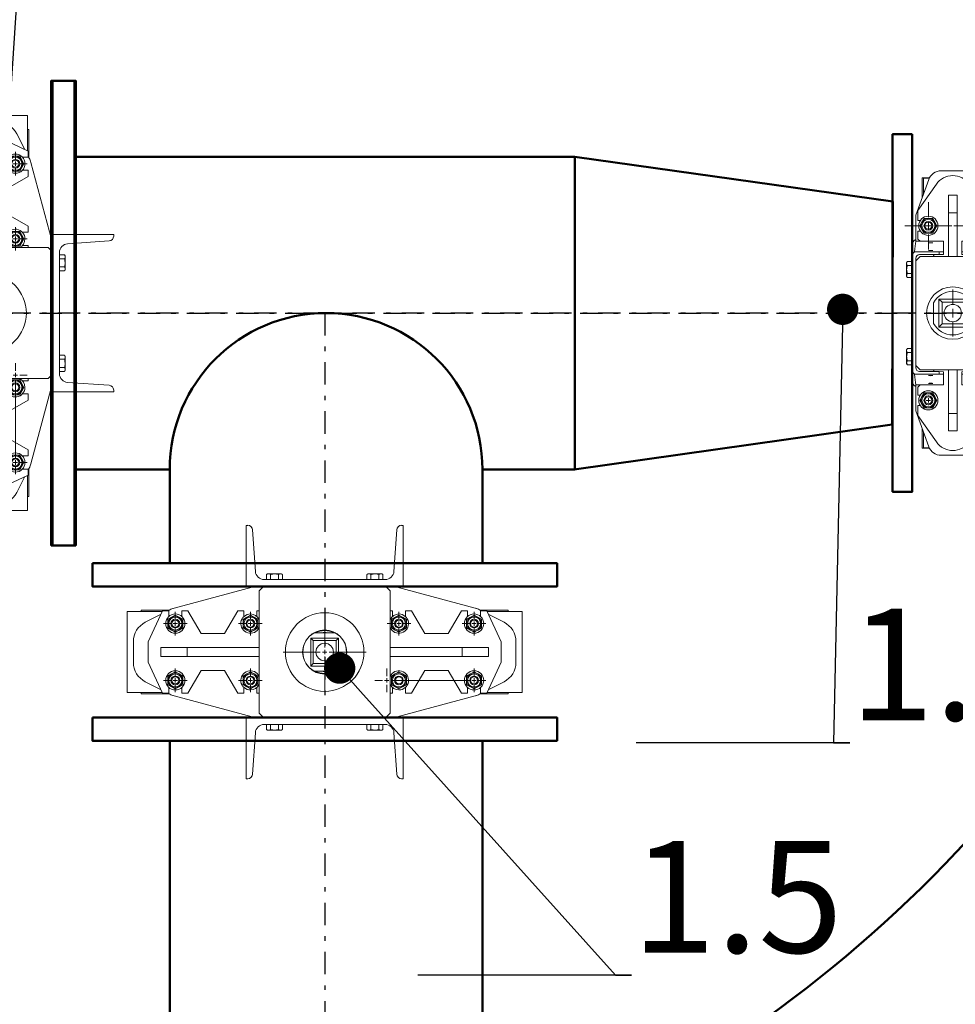
# Model space of a CAD drawing. Units: millimetres. Extents: x 9793 to 11254, y -62 to 593.
# Drawn here: x 10727 to 10748, y 333 to 355 of the extents above; entities that cross this region are included whole.
import ezdxf
from ezdxf import colors
from ezdxf.entities.mleader import LeaderData, LeaderLine
from ezdxf.math import Vec2, Vec3

# ---------------------------------------------------------------- set-up
doc = ezdxf.new("R2010")
doc.units = ezdxf.units.MM
doc.linetypes.add('DASHDOT', pattern=[1, 0.5, -0.25, 0, -0.25])
for name, color, linetype in [('2DS_OBP_EmuBA', 154, 'Continuous'), ('2DS_OBP_WIL', 124, 'Continuous'), ('CP_AXIS', 143, 'DASHDOT'), ('ту6ы', 5, 'Continuous')]:
    doc.layers.add(name, color=color, linetype=linetype)
doc.styles.add('Гост А', font='GOST_0.TTF', dxfattribs={"oblique": 15})

# ---------------------------------------------------------------- blocks, each defined once
blk = doc.blocks.new('_Dot')
at = {"color": 0, "linetype": 'ByBlock', "lineweight": -2}
blk.add_line((-0.5, 0), (-1, 0), dxfattribs=at)
at = {"color": 0, "linetype": 'ByBlock', "const_width": 0.5}
blk.add_lwpolyline([(-0.25, 0, 1), (0.25, 0, 1)], format="xyb", close=True, dxfattribs=at)
blk = doc.blocks.new('SW_CENTERMARKSYMBOL_21')
at = {"color": 0, "linetype": 'Continuous', "lineweight": 0}
for p, q in [((0, 0.25), (0, 2.375)), ((-0.25, 0), (-2.375, 0)), ((0, 0), (-0.125, 0)), ((0, 0), (0, 0.125)), ((0, 0), (0, -0.125)), ((0, 0), (0.125, 0)), ((0.25, 0), (2.375, 0)), ((0, -0.25), (0, -2.375))]:
    blk.add_line(p, q, dxfattribs=at)
blk = doc.blocks.new('SW_CENTERMARKSYMBOL_22')
at = {"color": 0, "linetype": 'Continuous', "lineweight": 0}
for p, q in [((0, 0.25), (0, 0.675)), ((-0.25, 0), (-0.675, 0)), ((0, 0), (-0.125, 0)), ((0, 0), (0, 0.125)), ((0, 0), (0, -0.125)), ((0, 0), (0.125, 0)), ((0.25, 0), (0.675, 0)), ((0, -0.25), (0, -0.675))]:
    blk.add_line(p, q, dxfattribs=at)
blk = doc.blocks.new('SW_CENTERMARKSYMBOL_23')
at = {"color": 0, "linetype": 'Continuous', "lineweight": 0}
for p, q in [((0, 0.25), (0, 0.675)), ((-0.25, 0), (-0.675, 0)), ((0, 0), (-0.125, 0)), ((0, 0), (0, 0.125)), ((0, 0), (0, -0.125)), ((0, 0), (0.125, 0)), ((0.25, 0), (0.675, 0)), ((0, -0.25), (0, -0.675))]:
    blk.add_line(p, q, dxfattribs=at)
blk = doc.blocks.new('SW_CENTERMARKSYMBOL_24')
at = {"color": 0, "linetype": 'Continuous', "lineweight": 0}
for p, q in [((0, 0.25), (0, 0.675)), ((-0.25, 0), (-0.675, 0)), ((0, 0), (-0.125, 0)), ((0, 0), (0, 0.125)), ((0, 0), (0, -0.125)), ((0, 0), (0.125, 0)), ((0.25, 0), (0.675, 0)), ((0, -0.25), (0, -0.675))]:
    blk.add_line(p, q, dxfattribs=at)
blk = doc.blocks.new('SW_CENTERMARKSYMBOL_25')
at = {"color": 0, "linetype": 'Continuous', "lineweight": 0}
for p, q in [((0, 0.25), (0, 0.675)), ((-0.25, 0), (-0.675, 0)), ((0, 0), (-0.125, 0)), ((0, 0), (0, 0.125)), ((0, 0), (0, -0.125)), ((0, 0), (0.125, 0)), ((0.25, 0), (0.675, 0)), ((0, -0.25), (0, -0.675))]:
    blk.add_line(p, q, dxfattribs=at)
blk = doc.blocks.new('SW_CENTERMARKSYMBOL_26')
at = {"color": 0, "linetype": 'Continuous', "lineweight": 0}
for p, q in [((0, 0.25), (0, 0.675)), ((-0.25, 0), (-0.675, 0)), ((0, 0), (-0.125, 0)), ((0, 0), (0, 0.125)), ((0, 0), (0, -0.125)), ((0, 0), (0.125, 0)), ((0.25, 0), (0.675, 0)), ((0, -0.25), (0, -0.675))]:
    blk.add_line(p, q, dxfattribs=at)
blk = doc.blocks.new('SW_CENTERMARKSYMBOL_27')
at = {"color": 0, "linetype": 'Continuous', "lineweight": 0}
for p, q in [((0, 0.25), (0, 0.675)), ((-0.25, 0), (-0.675, 0)), ((0, 0), (-0.125, 0)), ((0, 0), (0, 0.125)), ((0, 0), (0, -0.125)), ((0, 0), (0.125, 0)), ((0.25, 0), (0.675, 0)), ((0, -0.25), (0, -0.675))]:
    blk.add_line(p, q, dxfattribs=at)
blk = doc.blocks.new('SW_CENTERMARKSYMBOL_28')
at = {"color": 0, "linetype": 'Continuous', "lineweight": 0}
for p, q in [((0, 0.25), (0, 0.675)), ((5, 0.25), (5, 0.675)), ((-0.25, 0), (-0.675, 0)), ((0, 0), (-0.125, 0)), ((0, 0), (0, 0.125)), ((0, 0), (0, -0.125)), ((0, 0), (0.125, 0)), ((0.25, 0), (4.75, 0)), ((5, 0), (4.875, 0)), ((5, 0), (5, 0.125)), ((5, 0), (5, -0.125)), ((5, 0), (5.125, 0)), ((5.25, 0), (5.675, 0)), ((0, -0.25), (0, -0.675)), ((5, -0.25), (5, -0.675))]:
    blk.add_line(p, q, dxfattribs=at)
blk = doc.blocks.new('A$C0C1D347B')
at = {"color": 7, "linetype": 'Continuous', "lineweight": 15}
for p, q in [((2.66, 4.302), (2.66, 5.67)), ((2.66, 5.67), (2.697, 5.67)), ((2.804, 5.57), (2.869, 4.64)), ((5.971, 4.64), (6.036, 5.57)), ((6.143, 5.67), (6.18, 5.67)), ((6.18, 5.67), (6.18, 4.302)), ((3.064, 4.458), (5.776, 4.458)), ((3.115, 4.57), (3.115, 4.458)), ((3.154, 4.583), (3.139, 4.583)), ((3.166, 4.583), (3.154, 4.583)), ((3.283, 4.583), (3.166, 4.583)), ((3.205, 4.57), (3.205, 4.458)), ((3.308, 4.583), (3.283, 4.583)), ((3.425, 4.583), (3.308, 4.583)), ((3.386, 4.57), (3.386, 4.458)), ((3.437, 4.583), (3.425, 4.583)), ((3.453, 4.583), (3.437, 4.583)), ((3.476, 4.57), (3.476, 4.458)), ((5.364, 4.57), (5.364, 4.458)), ((5.402, 4.583), (5.387, 4.583)), ((5.415, 4.583), (5.402, 4.583)), ((5.532, 4.583), (5.415, 4.583)), ((5.454, 4.57), (5.454, 4.458)), ((5.557, 4.583), (5.532, 4.583)), ((5.673, 4.583), (5.557, 4.583)), ((5.635, 4.57), (5.635, 4.458)), ((5.686, 4.583), (5.673, 4.583)), ((5.701, 4.583), (5.686, 4.583)), ((5.725, 4.57), (5.725, 4.458)), ((2.798, 4.285), (1.048, 3.816)), ((6.18, 4.302), (2.66, 4.302)), ((3.051, 4.302), (2.953, 4.204)), ((2.953, 4.204), (2.953, 1.466)), ((5.886, 4.204), (5.789, 4.302)), ((5.886, 1.466), (5.886, 4.204)), ((7.792, 3.816), (6.042, 4.285)), ((0.938, 3.774), (0.314, 3.774)), ((0.793, 3.754), (0.47, 3.062)), ((0.93, 3.754), (0.793, 3.754)), ((0.952, 3.779), (0.903, 3.754)), ((0.93, 3.628), (0.93, 3.754)), ((1.223, 3.754), (1.223, 3.628)), ((1.36, 3.754), (1.223, 3.754)), ((1.653, 3.246), (1.36, 3.754)), ((2.474, 3.754), (2.181, 3.246)), ((2.611, 3.754), (2.474, 3.754)), ((2.611, 3.628), (2.611, 3.754)), ((2.905, 3.754), (2.905, 3.628)), ((2.953, 3.754), (2.905, 3.754)), ((5.935, 3.754), (5.886, 3.754)), ((5.935, 3.628), (5.935, 3.754)), ((6.365, 3.754), (6.229, 3.754)), ((6.229, 3.754), (6.229, 3.628)), ((6.659, 3.246), (6.365, 3.754)), ((7.48, 3.754), (7.186, 3.246)), ((7.617, 3.754), (7.48, 3.754)), ((7.617, 3.628), (7.617, 3.754)), ((7.937, 3.754), (7.888, 3.779)), ((8.526, 3.774), (7.902, 3.774)), ((7.91, 3.754), (7.91, 3.628)), ((8.047, 3.754), (7.91, 3.754)), ((8.37, 3.062), (8.047, 3.754)), ((0, 1.926), (0, 3.744)), ((0.788, 3.744), (0, 3.744)), ((0.759, 3.681), (0.405, 3.501)), ((0.91, 3.567), (0.993, 3.615)), ((0.91, 3.471), (0.91, 3.567)), ((0.993, 3.615), (1.076, 3.663)), ((1.076, 3.663), (1.159, 3.615)), ((1.159, 3.615), (1.243, 3.567)), ((1.243, 3.567), (1.243, 3.471)), ((2.592, 3.567), (2.675, 3.615)), ((2.592, 3.471), (2.592, 3.567)), ((2.675, 3.615), (2.758, 3.663)), ((2.758, 3.663), (2.841, 3.615)), ((2.841, 3.615), (2.924, 3.567)), ((2.924, 3.567), (2.924, 3.471)), ((5.999, 3.615), (5.916, 3.567)), ((5.916, 3.567), (5.916, 3.471)), ((6.082, 3.663), (5.999, 3.615)), ((6.165, 3.615), (6.082, 3.663)), ((6.248, 3.567), (6.165, 3.615)), ((6.248, 3.471), (6.248, 3.567)), ((7.68, 3.615), (7.597, 3.567)), ((7.597, 3.567), (7.597, 3.471)), ((7.763, 3.663), (7.68, 3.615)), ((7.847, 3.615), (7.763, 3.663)), ((7.93, 3.567), (7.847, 3.615)), ((7.93, 3.471), (7.93, 3.567)), ((8.84, 3.744), (8.052, 3.744)), ((8.435, 3.501), (8.081, 3.681)), ((8.84, 1.926), (8.84, 3.744)), ((0.91, 3.375), (0.91, 3.471)), ((0.993, 3.327), (0.91, 3.375)), ((1.076, 3.279), (0.993, 3.327)), ((1.159, 3.327), (1.076, 3.279)), ((1.243, 3.375), (1.159, 3.327)), ((1.243, 3.471), (1.243, 3.375)), ((2.592, 3.375), (2.592, 3.471)), ((2.675, 3.327), (2.592, 3.375)), ((2.758, 3.279), (2.675, 3.327)), ((2.841, 3.327), (2.758, 3.279)), ((2.924, 3.375), (2.841, 3.327)), ((2.924, 3.471), (2.924, 3.375)), ((5.916, 3.471), (5.916, 3.375)), ((5.916, 3.375), (5.999, 3.327)), ((5.999, 3.327), (6.082, 3.279)), ((6.082, 3.279), (6.165, 3.327)), ((6.165, 3.327), (6.248, 3.375)), ((6.248, 3.375), (6.248, 3.471)), ((7.597, 3.471), (7.597, 3.375)), ((7.597, 3.375), (7.68, 3.327)), ((7.68, 3.327), (7.763, 3.279)), ((7.763, 3.279), (7.847, 3.327)), ((7.847, 3.327), (7.93, 3.375)), ((7.93, 3.375), (7.93, 3.471)), ((2.181, 3.246), (1.653, 3.246)), ((4.164, 3.091), (4.107, 3.148)), ((4.733, 3.148), (4.107, 3.148)), ((4.107, 3.148), (4.107, 2.522)), ((4.675, 3.091), (4.164, 3.091)), ((4.164, 3.091), (4.164, 2.58)), ((4.652, 3.265), (4.188, 3.265)), ((4.675, 3.091), (4.733, 3.148)), ((4.675, 2.58), (4.675, 3.091)), ((4.733, 2.522), (4.733, 3.148)), ((7.186, 3.246), (6.659, 3.246)), ((0.138, 3.065), (0.138, 2.605)), ((0.47, 3.062), (0.47, 2.608)), ((0.754, 2.737), (0.754, 2.933)), ((0.754, 2.933), (1.34, 2.933)), ((1.34, 2.933), (1.34, 2.737)), ((2.953, 2.933), (1.34, 2.933)), ((7.499, 2.933), (5.886, 2.933)), ((7.499, 2.737), (7.499, 2.933)), ((7.499, 2.933), (8.086, 2.933)), ((8.086, 2.933), (8.086, 2.737)), ((8.37, 2.608), (8.37, 3.062)), ((8.702, 2.605), (8.702, 3.065)), ((1.34, 2.737), (0.754, 2.737)), ((1.34, 2.737), (2.953, 2.737)), ((5.886, 2.737), (7.499, 2.737)), ((8.086, 2.737), (7.499, 2.737)), ((0.47, 2.608), (0.793, 1.916)), ((1.36, 1.916), (1.653, 2.425)), ((1.653, 2.425), (2.181, 2.425)), ((2.181, 2.425), (2.474, 1.916)), ((4.164, 2.58), (4.107, 2.522)), ((4.107, 2.522), (4.733, 2.522)), ((4.164, 2.58), (4.675, 2.58)), ((4.675, 2.58), (4.733, 2.522)), ((6.365, 1.916), (6.659, 2.425)), ((6.659, 2.425), (7.186, 2.425)), ((7.186, 2.425), (7.48, 1.916)), ((8.047, 1.916), (8.37, 2.608)), ((0.993, 2.344), (0.91, 2.296)), ((0.91, 2.296), (0.91, 2.2)), ((1.076, 2.392), (0.993, 2.344)), ((1.159, 2.344), (1.076, 2.392)), ((1.243, 2.296), (1.159, 2.344)), ((1.243, 2.2), (1.243, 2.296)), ((2.675, 2.344), (2.592, 2.296)), ((2.592, 2.296), (2.592, 2.2)), ((2.758, 2.392), (2.675, 2.344)), ((2.841, 2.344), (2.758, 2.392)), ((2.924, 2.296), (2.841, 2.344)), ((2.924, 2.2), (2.924, 2.296)), ((4.188, 2.405), (4.652, 2.405)), ((5.916, 2.296), (5.999, 2.344)), ((5.916, 2.2), (5.916, 2.296)), ((5.999, 2.344), (6.082, 2.392)), ((6.082, 2.392), (6.165, 2.344)), ((6.165, 2.344), (6.248, 2.296)), ((6.248, 2.296), (6.248, 2.2)), ((7.597, 2.296), (7.68, 2.344)), ((7.597, 2.2), (7.597, 2.296)), ((7.68, 2.344), (7.763, 2.392)), ((7.763, 2.392), (7.847, 2.344)), ((7.847, 2.344), (7.93, 2.296)), ((7.93, 2.296), (7.93, 2.2)), ((0.405, 2.17), (0.759, 1.99)), ((0.91, 2.2), (0.91, 2.104)), ((0.91, 2.104), (0.993, 2.056)), ((0.93, 1.916), (0.93, 2.042)), ((0.993, 2.056), (1.076, 2.008)), ((1.076, 2.008), (1.159, 2.056)), ((1.159, 2.056), (1.243, 2.104)), ((1.223, 2.042), (1.223, 1.916)), ((1.243, 2.104), (1.243, 2.2)), ((2.592, 2.2), (2.592, 2.104)), ((2.592, 2.104), (2.675, 2.056)), ((2.611, 1.916), (2.611, 2.042)), ((2.675, 2.056), (2.758, 2.008)), ((2.758, 2.008), (2.841, 2.056)), ((2.841, 2.056), (2.924, 2.104)), ((2.905, 2.042), (2.905, 1.916)), ((2.924, 2.104), (2.924, 2.2)), ((5.916, 2.104), (5.916, 2.2)), ((5.999, 2.056), (5.916, 2.104)), ((5.935, 1.916), (5.935, 2.042)), ((6.082, 2.008), (5.999, 2.056)), ((6.165, 2.056), (6.082, 2.008)), ((6.248, 2.104), (6.165, 2.056)), ((6.229, 2.042), (6.229, 1.916)), ((6.248, 2.2), (6.248, 2.104)), ((7.597, 2.104), (7.597, 2.2)), ((7.68, 2.056), (7.597, 2.104)), ((7.617, 1.916), (7.617, 2.042)), ((7.763, 2.008), (7.68, 2.056)), ((7.847, 2.056), (7.763, 2.008)), ((7.93, 2.104), (7.847, 2.056)), ((7.91, 2.042), (7.91, 1.916)), ((7.93, 2.2), (7.93, 2.104)), ((8.081, 1.99), (8.435, 2.17)), ((0.788, 1.926), (0, 1.926)), ((0.938, 1.897), (0.314, 1.897)), ((0.793, 1.916), (0.93, 1.916)), ((0.903, 1.916), (0.952, 1.891)), ((1.048, 1.854), (2.798, 1.385)), ((1.223, 1.916), (1.36, 1.916)), ((2.474, 1.916), (2.611, 1.916)), ((2.905, 1.916), (2.953, 1.916)), ((5.886, 1.916), (5.935, 1.916)), ((6.042, 1.385), (7.792, 1.854)), ((6.229, 1.916), (6.365, 1.916)), ((7.48, 1.916), (7.617, 1.916)), ((7.888, 1.891), (7.937, 1.916)), ((8.526, 1.897), (7.902, 1.897)), ((7.91, 1.916), (8.047, 1.916)), ((8.84, 1.926), (8.052, 1.926)), ((2.66, 1.369), (2.66, 0)), ((6.18, 1.369), (2.66, 1.369)), ((2.953, 1.466), (3.051, 1.369)), ((5.789, 1.369), (5.886, 1.466)), ((6.18, 0), (6.18, 1.369)), ((3.064, 1.212), (5.776, 1.212)), ((3.115, 1.101), (3.115, 1.212)), ((3.205, 1.101), (3.205, 1.212)), ((3.386, 1.101), (3.386, 1.212)), ((3.476, 1.101), (3.476, 1.212)), ((5.364, 1.101), (5.364, 1.212)), ((5.454, 1.101), (5.454, 1.212)), ((5.635, 1.101), (5.635, 1.212)), ((5.725, 1.101), (5.725, 1.212)), ((2.804, 0.1), (2.869, 1.03)), ((3.154, 1.087), (3.139, 1.087)), ((3.166, 1.087), (3.154, 1.087)), ((3.283, 1.087), (3.166, 1.087)), ((3.308, 1.087), (3.283, 1.087)), ((3.425, 1.087), (3.308, 1.087)), ((3.437, 1.087), (3.425, 1.087)), ((3.453, 1.087), (3.437, 1.087)), ((5.402, 1.087), (5.387, 1.087)), ((5.415, 1.087), (5.402, 1.087)), ((5.532, 1.087), (5.415, 1.087)), ((5.557, 1.087), (5.532, 1.087)), ((5.673, 1.087), (5.557, 1.087)), ((5.686, 1.087), (5.673, 1.087)), ((5.701, 1.087), (5.686, 1.087)), ((5.971, 1.03), (6.036, 0.1)), ((2.66, 0), (2.697, 0)), ((6.143, 0), (6.18, 0))]:
    blk.add_line(p, q, dxfattribs=at)
for centre, radius in [((1.076, 3.471), 0.215), ((1.076, 3.471), 0.166), ((1.076, 3.471), 0.147), ((1.076, 3.471), 0.0978), ((1.076, 3.471), 0.0782), ((2.758, 3.471), 0.166), ((2.758, 3.471), 0.147), ((2.758, 3.471), 0.0978), ((2.758, 3.471), 0.0782), ((4.42, 2.835), 0.88), ((6.082, 3.471), 0.166), ((6.082, 3.471), 0.147), ((6.082, 3.471), 0.0978), ((6.082, 3.471), 0.0782), ((7.763, 3.471), 0.215), ((7.763, 3.471), 0.166), ((7.763, 3.471), 0.147), ((7.763, 3.471), 0.0978), ((7.763, 3.471), 0.0782), ((4.42, 2.835), 0.494), ((4.42, 2.835), 0.196), ((1.076, 2.2), 0.215), ((1.076, 2.2), 0.166), ((1.076, 2.2), 0.147), ((1.076, 2.2), 0.0978), ((1.076, 2.2), 0.0782), ((2.758, 2.2), 0.166), ((2.758, 2.2), 0.147), ((2.758, 2.2), 0.0978), ((2.758, 2.2), 0.0782), ((6.082, 2.2), 0.166), ((6.082, 2.2), 0.147), ((6.082, 2.2), 0.0978), ((6.082, 2.2), 0.0782), ((7.763, 2.2), 0.215), ((7.763, 2.2), 0.166), ((7.763, 2.2), 0.147), ((7.763, 2.2), 0.0978), ((7.763, 2.2), 0.0782)]:
    blk.add_circle(centre, radius, dxfattribs=at)
for centre, radius, start, end in [((2.697, 5.563), 0.108, 4, 90), ((6.143, 5.563), 0.108, 90, 176), ((3.064, 4.654), 0.196, 184, 270), ((5.776, 4.654), 0.196, 270, 356), ((2.924, 3.813), 0.489, 90, 105), ((2.914, 4.243), 0.0587, 90, 95.0612), ((5.916, 3.813), 0.489, 75, 90), ((5.925, 4.243), 0.0587, 84.9388, 90), ((1.076, 3.561), 0.254, 101.3769, 125.5798), ((1.174, 3.344), 0.489, 105, 117), ((7.666, 3.344), 0.489, 63, 75), ((7.763, 3.561), 0.254, 54.4202, 78.6231), ((2.758, 3.471), 0.215, 90, 335.38), ((2.758, 3.471), 0.215, 24.62, 90), ((6.082, 3.471), 0.215, 90, 155.38), ((6.082, 3.471), 0.215, 204.62, 90), ((0.627, 3.065), 0.489, 117, 180), ((4.42, 2.835), 0.478, 64.1498, 115.8502), ((8.213, 3.065), 0.489, 0, 63), ((4.42, 2.835), 0.489, 118.3576, 241.6424), ((4.42, 2.835), 0.435, 81.4029, 98.5971), ((4.42, 2.835), 0.489, 298.3576, 61.6424), ((0.627, 2.605), 0.489, 180, 243), ((8.213, 2.605), 0.489, 297, 0), ((2.758, 2.2), 0.215, 24.62, 270), ((4.42, 2.835), 0.478, 244.1498, 295.8502), ((4.42, 2.835), 0.435, 261.4029, 278.5971), ((6.082, 2.2), 0.215, 270, 155.38), ((2.758, 2.2), 0.215, 270, 335.38), ((6.082, 2.2), 0.215, 204.62, 270), ((1.076, 2.11), 0.254, 234.4202, 258.6231), ((1.174, 2.326), 0.489, 243, 255), ((7.666, 2.326), 0.489, 285, 297), ((7.763, 2.11), 0.254, 281.3769, 305.5798), ((2.924, 1.858), 0.489, 255, 270), ((2.914, 1.427), 0.0587, 264.9388, 270), ((5.916, 1.858), 0.489, 270, 285), ((5.925, 1.427), 0.0587, 270, 275.0612), ((3.064, 1.017), 0.196, 90, 176), ((5.776, 1.017), 0.196, 4, 90), ((2.697, 0.108), 0.108, 270, 356), ((6.143, 0.108), 0.108, 184, 270)]:
    blk.add_arc(centre, radius, start, end, dxfattribs=at)
for points in [[(3.139, 4.583), (3.115, 4.57)], [(3.476, 4.57), (3.453, 4.583)], [(5.387, 4.583), (5.364, 4.57)], [(5.725, 4.57), (5.701, 4.583)], [(0.314, 3.774), (0.314, 3.744)], [(8.526, 3.744), (8.526, 3.774)], [(0.314, 1.926), (0.314, 1.897)], [(8.526, 1.897), (8.526, 1.926)], [(3.115, 1.101), (3.139, 1.087)], [(3.453, 1.087), (3.476, 1.101)], [(5.364, 1.101), (5.387, 1.087)], [(5.701, 1.087), (5.725, 1.101)]]:
    blk.add_open_spline(points, degree=1, dxfattribs=at)
for points, knots in [([(3.154, 4.583), (3.151, 4.583), (3.137, 4.581), (3.125, 4.575), (3.115, 4.57)], [0, 0, 0, 0, 0.241232, 1, 1, 1, 1]), ([(3.205, 4.57), (3.202, 4.571), (3.19, 4.578), (3.177, 4.581), (3.166, 4.583)], [0, 0, 0, 0, 0.221716, 1, 1, 1, 1]), ([(3.283, 4.583), (3.271, 4.582), (3.245, 4.58), (3.22, 4.573), (3.205, 4.57)], [0, 0, 0, 0, 0.440376, 1, 1, 1, 1]), ([(3.386, 4.57), (3.375, 4.572), (3.35, 4.579), (3.324, 4.582), (3.308, 4.583)], [0, 0, 0, 0, 0.410469, 1, 1, 1, 1]), ([(3.425, 4.583), (3.422, 4.583), (3.408, 4.581), (3.396, 4.575), (3.386, 4.57)], [0, 0, 0, 0, 0.241235, 1, 1, 1, 1]), ([(3.476, 4.57), (3.473, 4.571), (3.461, 4.578), (3.448, 4.581), (3.437, 4.583)], [0, 0, 0, 0, 0.221713, 1, 1, 1, 1]), ([(5.402, 4.583), (5.399, 4.583), (5.386, 4.581), (5.373, 4.575), (5.364, 4.57)], [0, 0, 0, 0, 0.241232, 1, 1, 1, 1]), ([(5.454, 4.57), (5.451, 4.571), (5.438, 4.578), (5.425, 4.581), (5.415, 4.583)], [0, 0, 0, 0, 0.221716, 1, 1, 1, 1]), ([(5.532, 4.583), (5.52, 4.582), (5.494, 4.58), (5.468, 4.573), (5.454, 4.57)], [0, 0, 0, 0, 0.440376, 1, 1, 1, 1]), ([(5.635, 4.57), (5.624, 4.572), (5.599, 4.579), (5.572, 4.582), (5.557, 4.583)], [0, 0, 0, 0, 0.41047, 1, 1, 1, 1]), ([(5.673, 4.583), (5.67, 4.583), (5.657, 4.581), (5.644, 4.575), (5.635, 4.57)], [0, 0, 0, 0, 0.241234, 1, 1, 1, 1]), ([(5.725, 4.57), (5.722, 4.571), (5.709, 4.578), (5.696, 4.581), (5.686, 4.583)], [0, 0, 0, 0, 0.221713, 1, 1, 1, 1]), ([(3.154, 1.087), (3.151, 1.088), (3.137, 1.089), (3.125, 1.096), (3.115, 1.101)], [0, 0, 0, 0, 0.241232, 1, 1, 1, 1]), ([(3.205, 1.101), (3.202, 1.099), (3.19, 1.092), (3.177, 1.089), (3.166, 1.087)], [0, 0, 0, 0, 0.221716, 1, 1, 1, 1]), ([(3.283, 1.087), (3.271, 1.088), (3.245, 1.09), (3.22, 1.097), (3.205, 1.101)], [0, 0, 0, 0, 0.440376, 1, 1, 1, 1]), ([(3.386, 1.101), (3.375, 1.098), (3.35, 1.091), (3.324, 1.089), (3.308, 1.087)], [0, 0, 0, 0, 0.410469, 1, 1, 1, 1]), ([(3.425, 1.087), (3.422, 1.088), (3.408, 1.089), (3.396, 1.096), (3.386, 1.101)], [0, 0, 0, 0, 0.241235, 1, 1, 1, 1]), ([(3.476, 1.101), (3.473, 1.099), (3.461, 1.092), (3.448, 1.089), (3.437, 1.087)], [0, 0, 0, 0, 0.221713, 1, 1, 1, 1]), ([(5.402, 1.087), (5.399, 1.088), (5.386, 1.089), (5.373, 1.096), (5.364, 1.101)], [0, 0, 0, 0, 0.241232, 1, 1, 1, 1]), ([(5.454, 1.101), (5.451, 1.099), (5.438, 1.092), (5.425, 1.089), (5.415, 1.087)], [0, 0, 0, 0, 0.221716, 1, 1, 1, 1]), ([(5.532, 1.087), (5.52, 1.088), (5.494, 1.09), (5.468, 1.097), (5.454, 1.101)], [0, 0, 0, 0, 0.440376, 1, 1, 1, 1]), ([(5.635, 1.101), (5.624, 1.098), (5.599, 1.091), (5.572, 1.089), (5.557, 1.087)], [0, 0, 0, 0, 0.41047, 1, 1, 1, 1]), ([(5.673, 1.087), (5.67, 1.088), (5.657, 1.089), (5.644, 1.096), (5.635, 1.101)], [0, 0, 0, 0, 0.241234, 1, 1, 1, 1]), ([(5.725, 1.101), (5.722, 1.099), (5.709, 1.092), (5.696, 1.089), (5.686, 1.087)], [0, 0, 0, 0, 0.221713, 1, 1, 1, 1])]:
    blk.add_open_spline(points, degree=3, knots=knots, dxfattribs=at)
at = {"color": 7, "linetype": 'Continuous', "lineweight": 0, "xscale": 0.3910614525138953, "yscale": 0.3910614525138953, "zscale": 0.3910614525138953}
for name, p in [('SW_CENTERMARKSYMBOL_21', (4.42, 2.835)), ('SW_CENTERMARKSYMBOL_26', (1.076, 3.471)), ('SW_CENTERMARKSYMBOL_25', (2.758, 3.471)), ('SW_CENTERMARKSYMBOL_24', (6.082, 3.471)), ('SW_CENTERMARKSYMBOL_23', (7.763, 3.471)), ('SW_CENTERMARKSYMBOL_28', (1.076, 2.2)), ('SW_CENTERMARKSYMBOL_27', (6.082, 2.2)), ('SW_CENTERMARKSYMBOL_22', (7.763, 2.2))]:
    blk.add_blockref(name, p, dxfattribs=at)
blk = doc.blocks.new('SW_CENTERMARKSYMBOL_12')
at = {"color": 0, "linetype": 'Continuous', "lineweight": 0}
for p, q in [((0, 0.5), (0, 1.35)), ((-0.5, 0), (-1.35, 0)), ((0, 0), (-0.25, 0)), ((0, 0), (0, 0.25)), ((0, 0), (0, -0.25)), ((0, 0), (0.25, 0)), ((0.5, 0), (1.35, 0)), ((0, -0.5), (0, -1.35))]:
    blk.add_line(p, q, dxfattribs=at)
blk = doc.blocks.new('SW_CENTERMARKSYMBOL_13')
at = {"color": 0, "linetype": 'Continuous', "lineweight": 0}
for p, q in [((0, 0.5), (0, 1.35)), ((-0.5, 0), (-1.35, 0)), ((0, 0), (-0.25, 0)), ((0, 0), (0, 0.25)), ((0, 0), (0, -0.25)), ((0, 0), (0.25, 0)), ((0.5, 0), (1.35, 0)), ((0, -0.5), (0, -1.35))]:
    blk.add_line(p, q, dxfattribs=at)
blk = doc.blocks.new('SW_CENTERMARKSYMBOL_14')
at = {"color": 0, "linetype": 'Continuous', "lineweight": 0}
for p, q in [((0, 0.5), (0, 1.35)), ((-0.5, 0), (-1.35, 0)), ((0, 0), (-0.25, 0)), ((0, 0), (0, 0.25)), ((0, 0), (0, -0.25)), ((0, 0), (0.25, 0)), ((0.5, 0), (1.35, 0)), ((0, -0.5), (0, -1.35))]:
    blk.add_line(p, q, dxfattribs=at)
blk = doc.blocks.new('SW_CENTERMARKSYMBOL_15')
at = {"color": 0, "linetype": 'Continuous', "lineweight": 0}
for p, q in [((-0.125, 0), (-0.225, 0)), ((0, 0), (-0.125, 0)), ((0, 0.125), (0, 0.225)), ((0, 0), (0, 0.125)), ((0, 0), (0, -0.125)), ((0, 0), (0.125, 0)), ((0.125, 0), (0.225, 0)), ((0, -0.125), (0, -0.225))]:
    blk.add_line(p, q, dxfattribs=at)
blk = doc.blocks.new('SW_CENTERMARKSYMBOL_16')
at = {"color": 0, "linetype": 'Continuous', "lineweight": 0}
for p, q in [((-0.25, 0), (-0.275, 0)), ((0, 0), (-0.125, 0)), ((0, 0.25), (0, 0.275)), ((0, 0), (0, 0.125)), ((0, 0), (0, -0.125)), ((0, 0), (0.125, 0)), ((0.25, 0), (0.275, 0)), ((0, -0.25), (0, -0.275))]:
    blk.add_line(p, q, dxfattribs=at)
blk = doc.blocks.new('A$C0CF47281')
at = {"color": 7, "linetype": 'Continuous', "lineweight": 15}
for p, q in [((2.027, 2.094), (2.027, 1.982)), ((2.05, 2.107), (2.065, 2.107)), ((2.078, 2.107), (2.065, 2.107)), ((2.078, 2.107), (2.195, 2.107)), ((2.117, 2.094), (2.117, 1.982)), ((2.22, 2.107), (2.195, 2.107)), ((2.22, 2.107), (2.336, 2.107)), ((2.297, 2.094), (2.297, 1.982)), ((2.349, 2.107), (2.336, 2.107)), ((2.349, 2.107), (2.364, 2.107)), ((2.388, 2.094), (2.388, 1.982)), ((3.98, 2.094), (3.98, 1.982)), ((4.003, 2.107), (4.019, 2.107)), ((4.031, 2.107), (4.019, 2.107)), ((4.031, 2.107), (4.148, 2.107)), ((4.07, 2.094), (4.07, 1.982)), ((4.173, 2.107), (4.148, 2.107)), ((4.173, 2.107), (4.289, 2.107)), ((4.25, 2.094), (4.25, 1.982)), ((4.302, 2.107), (4.289, 2.107)), ((4.302, 2.107), (4.317, 2.107)), ((4.341, 2.094), (4.341, 1.982)), ((0.996, 1.904), (0.193, 1.612)), ((0.889, 1.855), (0.299, 1.442)), ((1.113, 1.855), (0.889, 1.855)), ((1.547, 1.904), (0.996, 1.904)), ((1.064, 1.717), (1.147, 1.765)), ((1.113, 1.801), (1.113, 1.855)), ((1.147, 1.765), (1.23, 1.813)), ((1.23, 1.813), (1.313, 1.765)), ((1.313, 1.765), (1.396, 1.717)), ((1.527, 1.855), (1.348, 1.855)), ((1.348, 1.855), (1.348, 1.801)), ((1.578, 1.805), (1.527, 1.855)), ((1.578, 1.904), (1.547, 1.904)), ((1.578, 1.279), (1.578, 1.904)), ((1.663, 1.982), (1.926, 1.982)), ((1.816, 1.377), (1.816, 1.933)), ((1.875, 1.816), (1.875, 1.377)), ((2.012, 1.904), (1.914, 1.807)), ((1.914, 1.807), (1.914, 0.342)), ((1.926, 1.982), (3.184, 1.982)), ((4.404, 1.904), (1.963, 1.904)), ((3.184, 1.982), (4.441, 1.982)), ((4.453, 1.807), (4.355, 1.904)), ((4.441, 1.982), (4.704, 1.982)), ((4.453, 0.342), (4.453, 1.807)), ((4.492, 1.377), (4.492, 1.816)), ((4.551, 1.933), (4.551, 1.377)), ((4.789, 1.904), (4.789, 1.279)), ((4.789, 1.904), (4.82, 1.904)), ((4.84, 1.855), (4.789, 1.805)), ((5.371, 1.904), (4.82, 1.904)), ((5.02, 1.855), (4.84, 1.855)), ((5.054, 1.765), (4.971, 1.717)), ((5.02, 1.801), (5.02, 1.855)), ((5.137, 1.813), (5.054, 1.765)), ((5.22, 1.765), (5.137, 1.813)), ((5.303, 1.717), (5.22, 1.765)), ((5.254, 1.855), (5.254, 1.801)), ((5.478, 1.855), (5.254, 1.855)), ((6.174, 1.612), (5.371, 1.904)), ((6.068, 1.442), (5.478, 1.855)), ((0.594, 1.758), (0.156, 1.758)), ((0.164, 1.6), (0.164, 1.729)), ((0.513, 1.729), (0.164, 1.729)), ((1.064, 1.621), (1.064, 1.717)), ((1.064, 1.525), (1.064, 1.621)), ((1.396, 1.717), (1.396, 1.621)), ((1.396, 1.621), (1.396, 1.525)), ((4.971, 1.717), (4.971, 1.621)), ((4.971, 1.621), (4.971, 1.525)), ((5.303, 1.621), (5.303, 1.717)), ((5.303, 1.525), (5.303, 1.621)), ((6.211, 1.758), (5.774, 1.758)), ((6.203, 1.729), (5.854, 1.729)), ((6.203, 1.6), (6.203, 1.729)), ((0, 1.337), (0, 0.812)), ((1.147, 1.477), (1.064, 1.525)), ((1.23, 1.429), (1.147, 1.477)), ((1.313, 1.477), (1.23, 1.429)), ((1.396, 1.525), (1.313, 1.477)), ((1.813, 1.279), (1.816, 1.377)), ((1.816, 1.377), (1.875, 1.377)), ((1.875, 1.377), (1.871, 1.279)), ((2.943, 1.315), (2.871, 1.387)), ((3.496, 1.387), (2.871, 1.387)), ((2.871, 1.387), (2.871, 0.762)), ((3.416, 1.504), (2.952, 1.504)), ((3.424, 1.315), (3.496, 1.387)), ((3.496, 0.762), (3.496, 1.387)), ((4.492, 1.377), (4.551, 1.377)), ((4.496, 1.279), (4.492, 1.377)), ((4.551, 1.377), (4.554, 1.279)), ((4.971, 1.525), (5.054, 1.477)), ((5.054, 1.477), (5.137, 1.429)), ((5.137, 1.429), (5.22, 1.477)), ((5.22, 1.477), (5.303, 1.525)), ((6.367, 0.812), (6.367, 1.337)), ((0.547, 0.977), (0.547, 1.172)), ((0.547, 1.172), (0.938, 1.172)), ((0.938, 1.172), (0.938, 0.977)), ((1.914, 1.172), (0.938, 1.172)), ((1.871, 1.279), (1.813, 1.279)), ((3.424, 1.315), (2.943, 1.315)), ((2.943, 1.315), (2.943, 0.833)), ((3.424, 0.833), (3.424, 1.315)), ((5.43, 1.172), (4.453, 1.172)), ((4.554, 1.279), (4.496, 1.279)), ((5.43, 0.977), (5.43, 1.172)), ((5.43, 1.172), (5.82, 1.172)), ((5.82, 1.172), (5.82, 0.977)), ((0.938, 0.977), (0.547, 0.977)), ((0.938, 0.977), (1.914, 0.977)), ((4.453, 0.977), (5.43, 0.977)), ((5.82, 0.977), (5.43, 0.977)), ((0.299, 0.706), (0.889, 0.293)), ((1.147, 0.671), (1.064, 0.623)), ((1.23, 0.719), (1.147, 0.671)), ((1.313, 0.671), (1.23, 0.719)), ((1.396, 0.623), (1.313, 0.671)), ((1.578, 0.869), (1.578, 0.244)), ((1.816, 0.771), (1.813, 0.869)), ((1.813, 0.869), (1.871, 0.869)), ((1.875, 0.771), (1.816, 0.771)), ((1.816, 0.771), (1.816, 0.216)), ((1.871, 0.869), (1.875, 0.771)), ((1.875, 0.332), (1.875, 0.771)), ((2.943, 0.833), (2.871, 0.762)), ((2.871, 0.762), (3.496, 0.762)), ((2.943, 0.833), (3.424, 0.833)), ((3.424, 0.833), (3.496, 0.762)), ((4.492, 0.771), (4.496, 0.869)), ((4.551, 0.771), (4.492, 0.771)), ((4.492, 0.771), (4.492, 0.332)), ((4.496, 0.869), (4.554, 0.869)), ((4.554, 0.869), (4.551, 0.771)), ((4.551, 0.216), (4.551, 0.771)), ((4.789, 0.244), (4.789, 0.869)), ((4.971, 0.623), (5.054, 0.671)), ((5.054, 0.671), (5.137, 0.719)), ((5.137, 0.719), (5.22, 0.671)), ((5.22, 0.671), (5.303, 0.623)), ((5.478, 0.293), (6.068, 0.706)), ((0.164, 0.42), (0.164, 0.549)), ((0.193, 0.537), (0.996, 0.244)), ((1.064, 0.623), (1.064, 0.527)), ((1.064, 0.527), (1.064, 0.431)), ((1.396, 0.527), (1.396, 0.623)), ((1.396, 0.431), (1.396, 0.527)), ((2.952, 0.645), (3.416, 0.645)), ((4.971, 0.527), (4.971, 0.623)), ((4.971, 0.431), (4.971, 0.527)), ((5.303, 0.623), (5.303, 0.527)), ((5.303, 0.527), (5.303, 0.431)), ((5.371, 0.244), (6.174, 0.537)), ((6.203, 0.42), (6.203, 0.549)), ((0.594, 0.391), (0.156, 0.391)), ((0.513, 0.42), (0.164, 0.42)), ((0.889, 0.293), (1.113, 0.293)), ((0.996, 0.244), (1.547, 0.244)), ((1.064, 0.431), (1.147, 0.384)), ((1.113, 0.293), (1.113, 0.347)), ((1.147, 0.384), (1.23, 0.336)), ((1.23, 0.336), (1.313, 0.384)), ((1.313, 0.384), (1.396, 0.431)), ((1.348, 0.347), (1.348, 0.293)), ((1.348, 0.293), (1.527, 0.293)), ((1.527, 0.293), (1.578, 0.344)), ((1.578, 0.244), (1.547, 0.244)), ((1.914, 0.342), (2.012, 0.244)), ((4.404, 0.244), (1.963, 0.244)), ((4.355, 0.244), (4.453, 0.342)), ((4.789, 0.344), (4.84, 0.293)), ((4.789, 0.244), (4.82, 0.244)), ((4.82, 0.244), (5.371, 0.244)), ((4.84, 0.293), (5.02, 0.293)), ((5.054, 0.384), (4.971, 0.431)), ((5.02, 0.293), (5.02, 0.347)), ((5.137, 0.336), (5.054, 0.384)), ((5.22, 0.384), (5.137, 0.336)), ((5.303, 0.431), (5.22, 0.384)), ((5.254, 0.347), (5.254, 0.293)), ((5.254, 0.293), (5.478, 0.293)), ((6.211, 0.391), (5.774, 0.391)), ((6.203, 0.42), (5.854, 0.42)), ((1.926, 0.166), (1.663, 0.166)), ((1.926, 0.166), (3.184, 0.166)), ((2.027, 0.055), (2.027, 0.166)), ((2.065, 0.041), (2.05, 0.041)), ((2.078, 0.041), (2.065, 0.041)), ((2.195, 0.041), (2.078, 0.041)), ((2.117, 0.055), (2.117, 0.166)), ((2.22, 0.041), (2.195, 0.041)), ((2.336, 0.041), (2.22, 0.041)), ((2.297, 0.055), (2.297, 0.166)), ((2.349, 0.041), (2.336, 0.041)), ((2.364, 0.041), (2.349, 0.041)), ((2.388, 0.055), (2.388, 0.166)), ((3.184, 0.166), (4.441, 0.166)), ((3.98, 0.055), (3.98, 0.166)), ((4.019, 0.041), (4.003, 0.041)), ((4.031, 0.041), (4.019, 0.041)), ((4.148, 0.041), (4.031, 0.041)), ((4.07, 0.055), (4.07, 0.166)), ((4.173, 0.041), (4.148, 0.041)), ((4.289, 0.041), (4.173, 0.041)), ((4.25, 0.055), (4.25, 0.166)), ((4.302, 0.041), (4.289, 0.041)), ((4.317, 0.041), (4.302, 0.041)), ((4.341, 0.055), (4.341, 0.166)), ((4.704, 0.166), (4.441, 0.166))]:
    blk.add_line(p, q, dxfattribs=at)
for centre, radius in [((1.23, 1.621), 0.215), ((1.23, 1.621), 0.166), ((1.23, 1.621), 0.146), ((5.137, 1.621), 0.215), ((5.137, 1.621), 0.166), ((5.137, 1.621), 0.146), ((1.23, 1.621), 0.0977), ((1.23, 1.621), 0.0781), ((3.184, 1.074), 0.586), ((5.137, 1.621), 0.0977), ((5.137, 1.621), 0.0781), ((3.184, 1.074), 0.195), ((1.23, 0.527), 0.215), ((1.23, 0.527), 0.166), ((1.23, 0.527), 0.146), ((5.137, 0.527), 0.215), ((5.137, 0.527), 0.166), ((5.137, 0.527), 0.146), ((1.23, 0.527), 0.0977), ((1.23, 0.527), 0.0781), ((5.137, 0.527), 0.0977), ((5.137, 0.527), 0.0781)]:
    blk.add_circle(centre, radius, dxfattribs=at)
for centre, radius, start, end in [((0.293, 1.337), 0.293, 110, 180), ((6.074, 1.337), 0.293, 0, 70), ((0.557, 1.074), 0.449, 125, 235), ((1.963, 1.641), 0.156, 235.0533, 251.79), ((3.184, 1.074), 0.488, 118.3576, 241.6424), ((3.184, 1.074), 0.488, 298.3576, 61.6424), ((4.404, 1.641), 0.156, 288.21, 304.9949), ((5.811, 1.074), 0.449, 305, 55), ((0.293, 0.812), 0.293, 180, 250), ((6.074, 0.812), 0.293, 290, 0), ((1.963, 0.508), 0.156, 108.21, 124.9949), ((4.404, 0.508), 0.156, 55.0533, 71.79)]:
    blk.add_arc(centre, radius, start, end, dxfattribs=at)
for centre, major_axis, ratio, start_param, end_param in [((1.663, 1.836), (0, 0.146), 0.967737, 0, 1.085278), ((3.149, 1.836), (1.776, 0), 0.08246, 2.419227, 2.656075), ((1.926, 1.836), (0.147, 0), 0.999425, 1.570796, 2.419227), ((1.963, 1.816), (-0.088, 0), 0.999317, 4.712389, 6.283185), ((4.404, 1.816), (0.0879, 0), 0.999424, 0, 1.570796), ((4.441, 1.836), (0.147, 0), 0.999425, 0.722366, 1.570796), ((3.218, 1.836), (1.776, 0), 0.08246, 0.485518, 0.722366), ((4.704, 1.836), (0, 0.146), 0.967737, 5.197907, 6.283185), ((1.663, 0.313), (0, 0.146), 0.967737, 2.056314, 3.141593), ((3.149, 0.313), (1.776, 0), 0.08246, 3.627111, 3.863958), ((1.963, 0.332), (-0.088, 0), 0.999317, 0, 1.570796), ((4.404, 0.332), (0.0879, 0), 0.999424, 4.712389, 6.283185), ((3.218, 0.313), (1.776, 0), 0.08246, 5.56082, 5.797667), ((4.704, 0.313), (0, 0.146), 0.967737, 3.141593, 4.226871), ((1.926, 0.313), (-0.147, 0), 0.999425, 0.722366, 1.570796), ((4.441, 0.313), (-0.147, 0), 0.999425, 1.570796, 2.419227)]:
    blk.add_ellipse(centre, major_axis=major_axis, ratio=ratio, start_param=start_param, end_param=end_param, dxfattribs=at)
for centre in [(1.611, 1.572), (1.784, 1.572), (4.583, 1.572), (4.757, 1.572), (1.611, 0.576), (1.784, 0.576), (4.583, 0.576), (4.757, 0.576)]:
    blk.add_ellipse(centre, major_axis=(0, 0.0488), ratio=0.036985, dxfattribs=at)
for points in [[(2.05, 2.107), (2.027, 2.094)], [(2.195, 2.107), (2.117, 2.094)], [(2.297, 2.094), (2.22, 2.107)], [(2.336, 2.107), (2.297, 2.094)], [(2.388, 2.094), (2.364, 2.107)], [(4.003, 2.107), (3.98, 2.094)], [(4.148, 2.107), (4.07, 2.094)], [(4.25, 2.094), (4.173, 2.107)], [(4.289, 2.107), (4.25, 2.094)], [(4.341, 2.094), (4.317, 2.107)], [(0.156, 1.758), (0.156, 1.596)], [(6.211, 1.596), (6.211, 1.758)], [(0.156, 0.553), (0.156, 0.391)], [(6.211, 0.391), (6.211, 0.553)], [(2.027, 0.055), (2.05, 0.041)], [(2.336, 0.041), (2.297, 0.055)], [(2.364, 0.041), (2.388, 0.055)], [(3.98, 0.055), (4.003, 0.041)], [(4.289, 0.041), (4.25, 0.055)], [(4.317, 0.041), (4.341, 0.055)]]:
    blk.add_open_spline(points, degree=1, dxfattribs=at)
for points, knots in [([(2.027, 2.094), (2.03, 2.096), (2.033, 2.097), (2.039, 2.1), (2.043, 2.102), (2.052, 2.105), (2.059, 2.107), (2.065, 2.107)], [0, 0, 0, 0, 0.25, 0.25, 0.5, 0.5, 1, 1, 1, 1]), ([(2.117, 2.094), (2.107, 2.099), (2.094, 2.105), (2.081, 2.107), (2.078, 2.107)], [0, 0, 0, 0, 0.79804, 1, 1, 1, 1]), ([(2.388, 2.094), (2.381, 2.097), (2.375, 2.1), (2.362, 2.105), (2.355, 2.107), (2.349, 2.107)], [0, 0, 0, 0, 0.5, 0.5, 1, 1, 1, 1]), ([(3.98, 2.094), (3.983, 2.096), (3.986, 2.097), (3.992, 2.1), (3.996, 2.102), (4.005, 2.105), (4.012, 2.107), (4.019, 2.107)], [0, 0, 0, 0, 0.25, 0.25, 0.5, 0.5, 1, 1, 1, 1]), ([(4.07, 2.094), (4.06, 2.099), (4.047, 2.105), (4.034, 2.107), (4.031, 2.107)], [0, 0, 0, 0, 0.798041, 1, 1, 1, 1]), ([(4.341, 2.094), (4.334, 2.097), (4.328, 2.1), (4.315, 2.105), (4.308, 2.107), (4.302, 2.107)], [0, 0, 0, 0, 0.5, 0.5, 1, 1, 1, 1]), ([(1.578, 1.279), (1.622, 1.279), (1.7, 1.279), (1.778, 1.279), (1.813, 1.279)], [0, 0, 0, 0, 0.56, 1, 1, 1, 1]), ([(4.789, 1.279), (4.745, 1.279), (4.667, 1.279), (4.589, 1.279), (4.554, 1.279)], [0, 0, 0, 0, 0.56, 1, 1, 1, 1]), ([(1.578, 0.869), (1.622, 0.869), (1.7, 0.869), (1.778, 0.869), (1.813, 0.869)], [0, 0, 0, 0, 0.56, 1, 1, 1, 1]), ([(4.789, 0.869), (4.745, 0.869), (4.667, 0.869), (4.589, 0.869), (4.554, 0.869)], [0, 0, 0, 0, 0.56, 1, 1, 1, 1]), ([(2.027, 0.055), (2.033, 0.051), (2.039, 0.048), (2.052, 0.043), (2.059, 0.042), (2.065, 0.041)], [0, 0, 0, 0, 0.5, 0.5, 1, 1, 1, 1]), ([(2.117, 0.055), (2.11, 0.051), (2.098, 0.044), (2.084, 0.042), (2.078, 0.041)], [0, 0, 0, 0, 0.508428, 1, 1, 1, 1]), ([(2.195, 0.041), (2.187, 0.042), (2.161, 0.043), (2.135, 0.05), (2.117, 0.055)], [0, 0, 0, 0, 0.285394, 1, 1, 1, 1]), ([(2.297, 0.055), (2.292, 0.053), (2.267, 0.046), (2.241, 0.043), (2.22, 0.041)], [0, 0, 0, 0, 0.196722, 1, 1, 1, 1]), ([(2.388, 0.055), (2.381, 0.051), (2.375, 0.048), (2.362, 0.043), (2.355, 0.042), (2.349, 0.041)], [0, 0, 0, 0, 0.5, 0.5, 1, 1, 1, 1]), ([(3.98, 0.055), (3.986, 0.051), (3.992, 0.048), (4.006, 0.043), (4.012, 0.042), (4.019, 0.041)], [0, 0, 0, 0, 0.5, 0.5, 1, 1, 1, 1]), ([(4.07, 0.055), (4.063, 0.051), (4.051, 0.044), (4.038, 0.042), (4.031, 0.041)], [0, 0, 0, 0, 0.508428, 1, 1, 1, 1]), ([(4.148, 0.041), (4.14, 0.042), (4.114, 0.043), (4.088, 0.05), (4.07, 0.055)], [0, 0, 0, 0, 0.285394, 1, 1, 1, 1]), ([(4.25, 0.055), (4.245, 0.053), (4.22, 0.046), (4.194, 0.043), (4.173, 0.041)], [0, 0, 0, 0, 0.196723, 1, 1, 1, 1]), ([(4.341, 0.055), (4.334, 0.051), (4.328, 0.048), (4.315, 0.043), (4.308, 0.042), (4.302, 0.041)], [0, 0, 0, 0, 0.5, 0.5, 1, 1, 1, 1])]:
    blk.add_open_spline(points, degree=3, knots=knots, dxfattribs=at)
at = {"color": 7, "linetype": 'Continuous', "lineweight": 0, "xscale": 0.390625, "yscale": 0.390625, "zscale": 0.390625}
for name, p in [('SW_CENTERMARKSYMBOL_13', (1.23, 1.621)), ('SW_CENTERMARKSYMBOL_12', (3.184, 1.074)), ('SW_CENTERMARKSYMBOL_16', (5.137, 1.621)), ('SW_CENTERMARKSYMBOL_14', (1.23, 0.527)), ('SW_CENTERMARKSYMBOL_15', (5.137, 0.527))]:
    blk.add_blockref(name, p, dxfattribs=at)

msp = doc.modelspace()

# ---------------------------------------------------------------- linework, layer by layer
at = {"layer": '2DS_OBP_WIL', "color": 0, "lineweight": 50, "ltscale": 3}
msp.add_arc((10726.585, 356.97), 30, 291.8283, 338.3332, dxfattribs=at)
at = {"layer": 'CP_AXIS'}
for p, q in [((10809.034, 348.39), (10644.226, 348.39)), ((10644.226, 348.39), (10809.106, 348.39)), ((10734.21, 348.391), (10734.21, 319.624))]:
    msp.add_line(p, q, dxfattribs=at)
at = {"layer": 'ту6ы', "color": 5, "linetype": 'Continuous', "lineweight": 50}
for p, q in [((10728.61, 351.89), (10739.81, 351.89)), ((10746.926, 350.89), (10739.81, 351.89)), ((10739.81, 351.89), (10739.81, 344.89)), ((10746.926, 350.89), (10746.915, 345.893)), ((10746.915, 345.893), (10739.791, 344.89)), ((10728.61, 344.89), (10730.74, 344.89)), ((10730.74, 344.89), (10730.74, 342.791)), ((10737.74, 344.89), (10737.74, 342.791)), ((10737.74, 344.89), (10739.81, 344.89)), ((10730.74, 338.818), (10730.74, 320.144)), ((10737.74, 338.818), (10737.74, 320.144))]:
    msp.add_line(p, q, dxfattribs=at)
for points in [[(10728.61, 353.59), (10728.09, 353.59), (10728.09, 343.19), (10728.61, 343.19)], [(10728.117, 353.59), (10728.637, 353.59), (10728.637, 343.19), (10728.117, 343.19)], [(10747.36, 352.392), (10746.92, 352.392), (10746.92, 344.392), (10747.36, 344.392)], [(10729.01, 342.791), (10729.01, 342.271), (10739.41, 342.271), (10739.41, 342.791)], [(10729.01, 339.338), (10729.01, 338.818), (10739.41, 338.818), (10739.41, 339.338)]]:
    msp.add_lwpolyline(points, close=True, dxfattribs=at)
msp.add_arc((10734.24, 344.89), 3.5, 360, 180, dxfattribs=at)

# ---------------------------------------------------------------- block references
at = {"layer": '2DS_OBP_WIL', "color": 0, "ltscale": 3, "rotation": 90}
msp.add_blockref('A$C0C1D347B', (10729.486, 343.97), dxfattribs=at)
at = {"layer": '2DS_OBP_WIL', "color": 0, "ltscale": 3, "xscale": -1, "rotation": 90}
msp.add_blockref('A$C0CF47281', (10749.343, 351.574), dxfattribs=at)
at = {"layer": '2DS_OBP_WIL', "color": 0, "ltscale": 3, "xscale": -1}
msp.add_blockref('A$C0C1D347B', (10738.629, 337.969), dxfattribs=at)

# ---------------------------------------------------------------- leaders
at = {"layer": '2DS_OBP_EmuBA', "color": 0, "ltscale": 3}
ml = msp.add_multileader_mtext('Standard', dxfattribs=at)
ml.set_content('1.4.1', style='Гост А')
ml.set_leader_properties()
ml.set_arrow_properties(name='DOT')
ml.build(insert=Vec2(0, 0))
ml.multileader.update_dxf_attribs({"text_left_attachment_type": 6, "text_right_attachment_type": 6, "dogleg_length": 0.36, "arrow_head_size": 0.7})
ctx = ml.context
ctx.base_point, ctx.char_height, ctx.arrow_head_size, ctx.landing_gap_size, ctx.plane_origin = Vec3(10728.001, 360.31), 2.5, 0.7, 0, Vec3(10737.784, 352.552)
ctx.left_attachment, ctx.right_attachment = 6, 6
notes = []
notes.append((ctx, [(1, (1, 1, 0), (10727.641, 360.31), (1, 0), 0.36, [(0, [(10726.649, 345.211)], 0, [])])]))
ctx.mtext.insert, ctx.mtext.flow_direction = Vec3(10728.001, 363.31), 5
ml = msp.add_multileader_mtext('Standard', dxfattribs=at)
ml.set_content('1.4', style='Гост А')
ml.set_leader_properties()
ml.set_arrow_properties(name='DOT')
ml.build(insert=Vec2(0, 0))
ml.multileader.update_dxf_attribs({"text_left_attachment_type": 6, "text_right_attachment_type": 6, "dogleg_length": 0.36, "arrow_head_size": 0.7})
ctx = ml.context
ctx.base_point, ctx.char_height, ctx.arrow_head_size, ctx.landing_gap_size, ctx.plane_origin = Vec3(10745.961, 338.774), 2.5, 0.7, 0, Vec3(10734.476, 352.552)
ctx.left_attachment, ctx.right_attachment = 6, 6
notes.append((ctx, [(0, (1, 1, 0), (10745.601, 338.774), (1, 0), 0.36, [(0, [(10745.804, 348.474)], 0, [])])]))
ctx.mtext.insert, ctx.mtext.flow_direction = Vec3(10745.961, 341.774), 5
ml = msp.add_multileader_mtext('Standard', dxfattribs=at)
ml.set_content('1.5', style='Гост А')
ml.set_leader_properties()
ml.set_arrow_properties(name='DOT')
ml.build(insert=Vec2(0, 0))
ml.multileader.update_dxf_attribs({"text_left_attachment_type": 6, "text_right_attachment_type": 6, "dogleg_length": 0.36, "arrow_head_size": 0.7})
ctx = ml.context
ctx.base_point, ctx.char_height, ctx.arrow_head_size, ctx.landing_gap_size, ctx.plane_origin = Vec3(10741.076, 333.574), 2.5, 0.7, 0, Vec3(10718.57, 333.296)
ctx.left_attachment, ctx.right_attachment = 6, 6
notes.append((ctx, [(0, (1, 1, 0), (10740.716, 333.574), (1, 0), 0.36, [(0, [(10734.545, 340.442)], 0, [])])]))
ctx.mtext.insert, ctx.mtext.flow_direction = Vec3(10741.076, 336.574), 5
for ctx, leaders in notes:
    for number, flags, end, landing, length, lines in leaders:
        leader = LeaderData()
        leader.index, (leader.has_last_leader_line, leader.has_dogleg_vector, leader.attachment_direction) = number, flags
        leader.last_leader_point, leader.dogleg_vector, leader.dogleg_length = Vec3(end), Vec3(landing), length
        for number, points, colour, breaks in lines:
            line = LeaderLine()
            line.index, line.vertices, line.color, line.breaks = number, Vec3.list(points), colors.encode_raw_color(colour), breaks
            leader.lines.append(line)
        ctx.leaders.append(leader)

doc.saveas('drawing.dxf')
